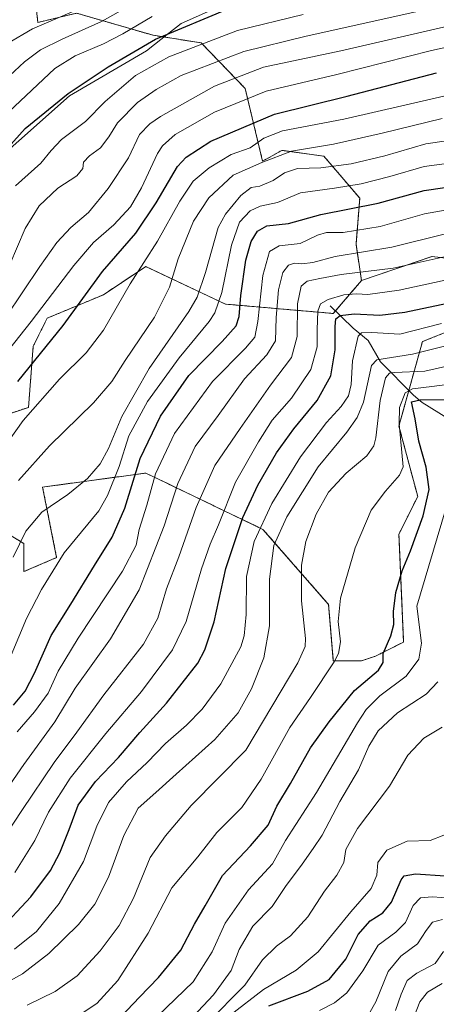
# Model space of a CAD drawing. Units: metres. Extents: x 634066 to 637500, y 4764386 to 4766905.
# Drawn here: x 634646 to 634779, y 4765936 to 4766250 of the extents above; entities that cross this region are included whole.
import ezdxf

# ---------------------------------------------------------------- set-up
doc = ezdxf.new("R2010")
doc.units = ezdxf.units.M
doc.header["$MEASUREMENT"] = 0
doc.linetypes.add('TRAZOS', pattern=[0.75, 0.5, -0.25])
for name, color, linetype, lineweight in [('Arbolado forestal', 92, 'TRAZOS', 0), ('Arbolado forestal CxS', 92, 'Continuous', 0), ('Corriente natural lineal', 142, 'Continuous', 13), ('Curva de nivel maestra', 36, 'Continuous', 30), ('Curva de nivel normal', 36, 'Continuous', 0), ('Espacio natural protegido', 2, 'Continuous', 13), ('Espacio natural protegido CxS', 2, 'Continuous', 0), ('Pastizal CxS', 92, 'Continuous', 0)]:
    doc.layers.add(name, color=color, linetype=linetype, lineweight=lineweight)

# ---------------------------------------------------------------- blocks, each defined once
blk = doc.blocks.new('*U151')
at = {"layer": 'Arbolado forestal CxS', "color": 92, "linetype": 'Continuous', "lineweight": 0}
for points in [[(634648.96, 4766272.81, 1106.47), (634651.54, 4766249.59, 1089.86), (634663.92, 4766252.55, 1089.02), (634688.42, 4766245.48, 1075.31), (634703.8, 4766243.04, 1069.47), (634717.86, 4766228.47, 1056.16), (634723.42, 4766205.21, 1039.83), (634729.61, 4766208.69, 1040.06), (634743.06, 4766206.8, 1037.26), (634754.51, 4766193.37, 1026.37), (634753.31, 4766178.68, 1016.59), (634755.04, 4766167.03, 1007.75), (634746.04, 4766156.52, 1001.94), (634711.54, 4766159.52, 1028.35), (634686.04, 4766171.53, 1044.05), (634672.54, 4766162.53, 1046.87), (634654.54, 4766155.02, 1052.66), (634650.04, 4766146.02, 1051.54), (634648.54, 4766126.5, 1045.15), (634639.54, 4766123.5, 1047.89)], [(634632.04, 4766091.98, 1044.12), (634647.04, 4766082.97, 1033.98), (634647.04, 4766073.97, 1032.52), (634657.54, 4766078.47, 1029.83), (634653.04, 4766100.99, 1036.79), (634686.04, 4766105.49, 1021.61), (634691.97, 4766102.64, 1017), (634723.54, 4766087.47, 993.61), (634744.54, 4766063.46, 980.88), (634746.04, 4766045.44, 979.93), (634755.04, 4766045.44, 976.69), (634759.54, 4766046.95, 975.43), (634768.54, 4766051.45, 973.21), (634767.04, 4766085.97, 977.56), (634773.04, 4766097.98, 976.83), (634767.04, 4766120.49, 979.4), (634774.54, 4766147.51, 992.14), (634789.55, 4766153.52, 993.75)]]:
    blk.add_polyline3d(points, dxfattribs=at)
blk = doc.blocks.new('*U153')
at = {"layer": 'Pastizal CxS', "color": 92, "linetype": 'Continuous', "lineweight": 0}
blk.add_polyline3d([(634815.92, 4766170.2, 1005.65), (634777.62, 4766174.7, 1009.97), (634755.04, 4766167.03, 1007.75), (634753.31, 4766178.68, 1016.59), (634754.51, 4766193.37, 1026.37), (634743.06, 4766206.8, 1037.26), (634729.61, 4766208.69, 1040.06), (634723.42, 4766205.21, 1039.83), (634717.86, 4766228.47, 1056.16), (634703.8, 4766243.04, 1069.47), (634688.42, 4766245.48, 1075.31), (634663.92, 4766252.55, 1089.02), (634651.54, 4766249.59, 1089.86), (634648.96, 4766272.81, 1106.47)], dxfattribs=at)
blk = doc.blocks.new('*U168')
at = {"layer": 'Curva de nivel normal', "color": 36, "linetype": 'Continuous', "lineweight": 0}
blk.add_polyline3d([(634689.83, 4765931.82, 970), (634701.21, 4765942.77, 970), (634707.33, 4765952.39, 970), (634711.46, 4765961.54, 970), (634718.9, 4765972.26, 970), (634726.57, 4765980.52, 970), (634730.79, 4765987.96, 970), (634740.66, 4766003.31, 970), (634753.74, 4766025.62, 970), (634756.52, 4766029.88, 970), (634760.9, 4766034.28, 970), (634769.39, 4766040.58, 970), (634773.42, 4766045.99, 970), (634774.23, 4766051.1, 970), (634772.73, 4766062.92, 970), (634781.96, 4766093.78, 970)], dxfattribs=at)
blk = doc.blocks.new('*U173')
at = {"layer": 'Curva de nivel normal', "color": 36, "linetype": 'Continuous', "lineweight": 0}
blk.add_polyline3d([(634642.57, 4766172.2, 1065), (634647.48, 4766183.72, 1065), (634652, 4766190.9, 1065), (634657.94, 4766196.57, 1065), (634663.99, 4766200.57, 1065), (634665.91, 4766202.9, 1065), (634666.16, 4766204.9, 1065), (634668.08, 4766206.98, 1065), (634671.53, 4766209.52, 1065), (634674.27, 4766212.97, 1065), (634677.04, 4766217.53, 1065), (634683.45, 4766223.97, 1065), (634689.41, 4766228.15, 1065), (634697.41, 4766232.67, 1065), (634717.41, 4766240.34, 1065), (634737.4, 4766245.16, 1065), (634773.4, 4766253.22, 1065)], dxfattribs=at)
blk = doc.blocks.new('*U175')
at = {"layer": 'Curva de nivel normal', "color": 36, "linetype": 'Continuous', "lineweight": 0}
blk.add_polyline3d([(634741.59, 4765933.58, 945), (634746.42, 4765936.07, 945), (634750.32, 4765939.25, 945), (634755.52, 4765946.32, 945), (634760.36, 4765954.5, 945), (634766.06, 4765958.66, 945), (634769.17, 4765961.79, 945), (634771.62, 4765967.18, 945), (634773.95, 4765969.62, 945), (634777.67, 4765970.02, 945), (634783.88, 4765969.54, 945)], dxfattribs=at)
blk = doc.blocks.new('*U176')
at = {"layer": 'Curva de nivel normal', "color": 36, "linetype": 'Continuous', "lineweight": 0}
blk.add_polyline3d([(634694.41, 4765924.5, 965), (634707.74, 4765938.65, 965), (634713.38, 4765946.44, 965), (634715.95, 4765953.17, 965), (634720.25, 4765960.6, 965), (634726.44, 4765966.93, 965), (634730.79, 4765973.26, 965), (634736.09, 4765980.43, 965), (634739.56, 4765985.42, 965), (634742.46, 4765989.69, 965), (634748.13, 4766000.41, 965), (634754.05, 4766010.59, 965), (634757.45, 4766018.2, 965), (634760.38, 4766023.03, 965), (634766.58, 4766028.76, 965), (634775.7, 4766034.8, 965), (634779.44, 4766038.74, 965)], dxfattribs=at)
blk = doc.blocks.new('*U179')
at = {"layer": 'Curva de nivel normal', "color": 36, "linetype": 'Continuous', "lineweight": 0}
blk.add_polyline3d([(634637.17, 4765983.6, 1010), (634646.44, 4765997.55, 1010), (634656.77, 4766012.92, 1010), (634663.97, 4766022.63, 1010), (634672.62, 4766034.54, 1010), (634685.29, 4766050.82, 1010), (634689.87, 4766059.05, 1010), (634692.68, 4766068.43, 1010), (634696.61, 4766078.67, 1010), (634702.16, 4766094.48, 1010), (634708.16, 4766107.9, 1010), (634716.2, 4766119.73, 1010), (634725.93, 4766133.56, 1010), (634732.7, 4766142.39, 1010), (634734.43, 4766149.18, 1010), (634734.58, 4766159.57, 1010), (634735.74, 4766165.28, 1010), (634737.7, 4766166.85, 1010), (634741.68, 4766167.67, 1010), (634748.52, 4766169.03, 1010), (634765.2, 4766170.99, 1010), (634782.46, 4766174.88, 1010)], dxfattribs=at)
blk = doc.blocks.new('*U187')
at = {"layer": 'Curva de nivel normal', "color": 36, "linetype": 'Continuous', "lineweight": 0}
blk.add_polyline3d([(634765.94, 4765933.59, 935), (634767.72, 4765938.82, 935), (634769.71, 4765943.23, 935), (634772.73, 4765945.55, 935), (634778.65, 4765948.66, 935), (634781.27, 4765952.52, 935)], dxfattribs=at)
blk = doc.blocks.new('*U193')
at = {"layer": 'Curva de nivel normal', "color": 36, "linetype": 'Continuous', "lineweight": 0}
blk.add_polyline3d([(634641.28, 4766155.35, 1060), (634652.21, 4766171.54, 1060), (634657.62, 4766179.19, 1060), (634662.08, 4766184.02, 1060), (634667.75, 4766188.84, 1060), (634674.02, 4766196.47, 1060), (634680.53, 4766206.32, 1060), (634684.02, 4766213.75, 1060), (634687.31, 4766217.21, 1060), (634690.74, 4766219.48, 1060), (634708.07, 4766229.24, 1060), (634723.74, 4766235.25, 1060), (634748.4, 4766240.55, 1060), (634782.73, 4766248.4, 1060)], dxfattribs=at)
blk = doc.blocks.new('*U200')
at = {"layer": 'Curva de nivel normal', "color": 36, "linetype": 'Continuous', "lineweight": 0}
blk.add_polyline3d([(634705.72, 4765929.62, 960), (634717.75, 4765941.77, 960), (634723.41, 4765949.83, 960), (634727.82, 4765954.2, 960), (634732.4, 4765957.5, 960), (634737.86, 4765963.56, 960), (634743.24, 4765971.78, 960), (634747.22, 4765976.89, 960), (634749.4, 4765980.93, 960), (634750.07, 4765985.07, 960), (634753.74, 4765991.78, 960), (634764.06, 4766005.36, 960), (634769.88, 4766015.28, 960), (634774.98, 4766020.72, 960), (634780.88, 4766024.24, 960)], dxfattribs=at)
blk = doc.blocks.new('*U212')
at = {"layer": 'Curva de nivel normal', "color": 36, "linetype": 'Continuous', "lineweight": 0}
blk.add_polyline3d([(634644.18, 4765977.77, 1005), (634650.6, 4765987.97, 1005), (634654.93, 4765997.1, 1005), (634661.83, 4766007.92, 1005), (634673.28, 4766022.25, 1005), (634684.67, 4766035.59, 1005), (634694.61, 4766048.92, 1005), (634698.94, 4766058.07, 1005), (634703.88, 4766074.85, 1005), (634706.61, 4766082.74, 1005), (634709.36, 4766088.92, 1005), (634714.73, 4766102.58, 1005), (634722.15, 4766115.44, 1005), (634726.47, 4766122.38, 1005), (634732.67, 4766129.47, 1005), (634738.87, 4766138.56, 1005), (634740.86, 4766145.86, 1005), (634740.88, 4766151.37, 1005), (634741.14, 4766157.25, 1005), (634741.96, 4766159.57, 1005), (634744.41, 4766160.95, 1005), (634749.41, 4766162.43, 1005), (634753.41, 4766162.81, 1005), (634757.07, 4766162.64, 1005), (634767.06, 4766163.97, 1005), (634783.32, 4766167.54, 1005)], dxfattribs=at)
blk = doc.blocks.new('*U213')
at = {"layer": 'Curva de nivel normal', "color": 36, "linetype": 'Continuous', "lineweight": 0}
blk.add_polyline3d([(634644.07, 4765953.29, 995), (634651.05, 4765958.93, 995), (634658.3, 4765967.8, 995), (634666.15, 4765981.24, 995), (634670.36, 4765992.55, 995), (634674.12, 4766000.12, 995), (634679.85, 4766006.8, 995), (634686.54, 4766012.92, 995), (634692.38, 4766018.97, 995), (634699.1, 4766024.87, 995), (634704.07, 4766029.99, 995), (634710.07, 4766038.11, 995), (634716.5, 4766049.93, 995), (634717.56, 4766053.45, 995), (634718.12, 4766060.27, 995), (634718.22, 4766072.4, 995), (634720.7, 4766083.58, 995), (634726.38, 4766095.78, 995), (634735.52, 4766110.73, 995), (634743.84, 4766121.7, 995), (634748.58, 4766126.8, 995), (634750.85, 4766130.14, 995), (634751.73, 4766133.84, 995), (634752.22, 4766141.42, 995), (634753.96, 4766149.26, 995), (634755.08, 4766150.36, 995), (634758.37, 4766150.44, 995), (634767.29, 4766149.93, 995), (634780.62, 4766153.34, 995)], dxfattribs=at)
blk = doc.blocks.new('*U214')
at = {"layer": 'Curva de nivel normal', "color": 36, "linetype": 'Continuous', "lineweight": 0}
blk.add_polyline3d([(634636.42, 4766137.66, 1055), (634649.44, 4766153.91, 1055), (634663.02, 4766171.91, 1055), (634669.38, 4766179.24, 1055), (634675.81, 4766184.9, 1055), (634681.13, 4766190.57, 1055), (634684.66, 4766196.67, 1055), (634689.83, 4766207.64, 1055), (634691.35, 4766210.12, 1055), (634695.42, 4766213.71, 1055), (634708.05, 4766220.94, 1055), (634724.6, 4766227.6, 1055), (634747.19, 4766232.96, 1055), (634777.5, 4766240.61, 1055), (634801.56, 4766245.8, 1055)], dxfattribs=at)
blk = doc.blocks.new('*U218')
at = {"layer": 'Curva de nivel normal', "color": 36, "linetype": 'Continuous', "lineweight": 0}
blk.add_polyline3d([(634712.92, 4765932.01, 955), (634723.68, 4765940.37, 955), (634734.15, 4765946.47, 955), (634741.2, 4765952.4, 955), (634751.69, 4765965.13, 955), (634758.16, 4765972.6, 955), (634759.99, 4765976.94, 955), (634760.34, 4765980.99, 955), (634763.14, 4765984.89, 955), (634769.62, 4765987.8, 955), (634777.01, 4765988.03, 955), (634781.4, 4765989.64, 955)], dxfattribs=at)
blk = doc.blocks.new('*U219')
at = {"layer": 'Curva de nivel normal', "color": 36, "linetype": 'Continuous', "lineweight": 0}
blk.add_polyline3d([(634648.08, 4765935.35, 985), (634657.08, 4765939.65, 985), (634664.08, 4765944.74, 985), (634671.44, 4765952.69, 985), (634677.54, 4765960.84, 985), (634682.11, 4765969.52, 985), (634687.41, 4765982.55, 985), (634692.34, 4765989.44, 985), (634700.61, 4765999.14, 985), (634718.07, 4766016.92, 985), (634734.7, 4766044.84, 985), (634737.03, 4766050, 985), (634737.11, 4766052.59, 985), (634735.87, 4766064.6, 985), (634735.92, 4766075.99, 985), (634737.21, 4766083.6, 985), (634740.54, 4766092.33, 985), (634744.54, 4766099.33, 985), (634750.16, 4766105.46, 985), (634756.74, 4766111.02, 985), (634759, 4766114.21, 985), (634759.6, 4766116.72, 985), (634761.06, 4766128.66, 985), (634762.7, 4766135.92, 985), (634763.99, 4766137.4, 985), (634765.59, 4766137.6, 985), (634775.33, 4766138.08, 985), (634784.29, 4766140.09, 985)], dxfattribs=at)
blk = doc.blocks.new('*U221')
at = {"layer": 'Curva de nivel normal', "color": 36, "linetype": 'Continuous', "lineweight": 0}
blk.add_polyline3d([(634642.28, 4766221.05, 1080), (634656.95, 4766234.9, 1080), (634663.46, 4766238.92, 1080), (634672.56, 4766242.7, 1080), (634678.74, 4766245.93, 1080), (634688.07, 4766251.5, 1080)], dxfattribs=at)
blk = doc.blocks.new('*U229')
at = {"layer": 'Curva de nivel normal', "color": 36, "linetype": 'Continuous', "lineweight": 0}
blk.add_polyline3d([(634640.85, 4766231.01, 1085), (634647.27, 4766237.01, 1085), (634652.34, 4766240.82, 1085), (634659.28, 4766244.26, 1085), (634671.94, 4766249.93, 1085), (634683.54, 4766256.36, 1085)], dxfattribs=at)
blk = doc.blocks.new('*U232')
at = {"layer": 'Curva de nivel normal', "color": 36, "linetype": 'Continuous', "lineweight": 0}
blk.add_polyline3d([(634659.08, 4765928.44, 980), (634670.4, 4765935.84, 980), (634677.07, 4765943.2, 980), (634686.8, 4765958.39, 980), (634694.42, 4765972.8, 980), (634702.74, 4765982.79, 980), (634708.74, 4765990.54, 980), (634716.74, 4765998.56, 980), (634723.01, 4766007.61, 980), (634732.15, 4766024.11, 980), (634738.71, 4766033.69, 980), (634746.36, 4766045.11, 980), (634747.71, 4766047.74, 980), (634748.35, 4766051.53, 980), (634747.62, 4766058.01, 980), (634748.38, 4766065.53, 980), (634753.01, 4766081.58, 980), (634758.13, 4766093.58, 980), (634762.71, 4766099.74, 980), (634767.24, 4766104.83, 980), (634768.34, 4766107.52, 980), (634767.16, 4766121.23, 980), (634767.24, 4766126.48, 980), (634768.99, 4766131.19, 980), (634771.35, 4766132.45, 980), (634777.57, 4766133.14, 980), (634787.32, 4766134.5, 980)], dxfattribs=at)
blk = doc.blocks.new('*U233')
at = {"layer": 'Curva de nivel normal', "color": 36, "linetype": 'Continuous', "lineweight": 0}
blk.add_polyline3d([(634644.42, 4766197.3, 1070), (634652.43, 4766204.55, 1070), (634655.74, 4766208.65, 1070), (634659.08, 4766212.12, 1070), (634666.75, 4766217.95, 1070), (634673.08, 4766224.34, 1070), (634682.74, 4766232.59, 1070), (634693.41, 4766238.57, 1070), (634715.41, 4766246.98, 1070), (634736.39, 4766252.13, 1070)], dxfattribs=at)
blk = doc.blocks.new('*U236')
at = {"layer": 'Curva de nivel normal', "color": 36, "linetype": 'Continuous', "lineweight": 0}
blk.add_polyline3d([(634757.36, 4765932.42, 940), (634759.67, 4765936.39, 940), (634763.56, 4765946.1, 940), (634767.62, 4765951.02, 940), (634772.95, 4765954.9, 940), (634775.73, 4765959.2, 940), (634777.73, 4765961.92, 940), (634780.97, 4765962.75, 940)], dxfattribs=at)
blk = doc.blocks.new('*U242')
at = {"layer": 'Curva de nivel normal', "color": 36, "linetype": 'Continuous', "lineweight": 0}
blk.add_polyline3d([(634639.72, 4765941.5, 990), (634646.58, 4765945.32, 990), (634655.09, 4765951.8, 990), (634664.56, 4765961.12, 990), (634669.76, 4765967.65, 990), (634674.08, 4765976.31, 990), (634679.07, 4765989.6, 990), (634683.62, 4765998.35, 990), (634689.31, 4766003.39, 990), (634695.74, 4766009.25, 990), (634708.11, 4766020.3, 990), (634715.56, 4766028.78, 990), (634719.88, 4766036.46, 990), (634723.85, 4766046.39, 990), (634725.62, 4766056.59, 990), (634725.65, 4766071.59, 990), (634727.07, 4766082.32, 990), (634731.2, 4766091.5, 990), (634741.16, 4766107.48, 990), (634750.34, 4766118.58, 990), (634753.72, 4766123.24, 990), (634755.67, 4766128.15, 990), (634758.27, 4766139.89, 990), (634760.01, 4766141.7, 990), (634771.41, 4766143.54, 990), (634783.77, 4766146.6, 990)], dxfattribs=at)
blk = doc.blocks.new('*U244')
at = {"layer": 'Curva de nivel normal', "color": 36, "linetype": 'Continuous', "lineweight": 0}
blk.add_polyline3d([(634452.15, 4766051.92, 1090), (634467.53, 4766068.25, 1090), (634474.29, 4766077.13, 1090), (634480.45, 4766084.41, 1090), (634489.77, 4766093.35, 1090), (634502, 4766105.65, 1090), (634525.37, 4766125.58, 1090), (634556.66, 4766153.86, 1090), (634575.09, 4766168.66, 1090), (634580.09, 4766171.04, 1090), (634584.74, 4766173.92, 1090), (634593.48, 4766180.92, 1090), (634602.78, 4766189.7, 1090), (634614.84, 4766204.71, 1090), (634629.42, 4766228.34, 1090), (634636.08, 4766237.78, 1090), (634641.77, 4766242.84, 1090), (634649.84, 4766247.51, 1090), (634664.77, 4766253.91, 1090)], dxfattribs=at)
blk = doc.blocks.new('*U250')
at = {"layer": 'Curva de nivel normal', "color": 36, "linetype": 'Continuous', "lineweight": 0}
blk.add_polyline3d([(634771.54, 4765930.97, 930), (634773.7, 4765936.38, 930), (634776.16, 4765939.53, 930), (634780.85, 4765942.26, 930)], dxfattribs=at)
blk = doc.blocks.new('*U255')
at = {"layer": 'Curva de nivel maestra', "color": 36, "linetype": 'Continuous', "lineweight": 30}
blk.add_polyline3d([(634639.29, 4766206.57, 1075), (634647.44, 4766215.7, 1075), (634661.18, 4766226.84, 1075), (634673.98, 4766235.36, 1075), (634689.13, 4766244.19, 1075), (634713.16, 4766254.26, 1075)], dxfattribs=at)
blk = doc.blocks.new('*U256')
at = {"layer": 'Curva de nivel maestra', "color": 36, "linetype": 'Continuous', "lineweight": 30}
blk.add_polyline3d([(634725.41, 4765935.13, 950), (634737.88, 4765939.77, 950), (634744.74, 4765943.57, 950), (634750.03, 4765950.04, 950), (634754, 4765957.97, 950), (634757.87, 4765962.32, 950), (634761.89, 4765964.86, 950), (634764.64, 4765968.26, 950), (634767.7, 4765975.4, 950), (634768.75, 4765976.74, 950), (634772.29, 4765977.37, 950), (634781.87, 4765976.71, 950)], dxfattribs=at)
blk = doc.blocks.new('*U257')
at = {"layer": 'Curva de nivel maestra', "color": 36, "linetype": 'Continuous', "lineweight": 30}
blk.add_polyline3d([(634638.81, 4765958.93, 1000), (634649.33, 4765969.93, 1000), (634655.6, 4765978.36, 1000), (634658.54, 4765984.08, 1000), (634661.52, 4765991.46, 1000), (634664.38, 4765999.29, 1000), (634669.92, 4766006.9, 1000), (634677.37, 4766014.48, 1000), (634684.15, 4766022.48, 1000), (634692.73, 4766031.87, 1000), (634702.67, 4766044.72, 1000), (634704.94, 4766048.97, 1000), (634707.88, 4766057.95, 1000), (634711.61, 4766074.92, 1000), (634717.08, 4766091.25, 1000), (634721.87, 4766101.58, 1000), (634727.92, 4766111.91, 1000), (634733.46, 4766119.63, 1000), (634740.89, 4766128.7, 1000), (634745.28, 4766136.57, 1000), (634746.69, 4766144.93, 1000), (634746.59, 4766152.39, 1000), (634746.83, 4766154.85, 1000), (634748.23, 4766155.84, 1000), (634752.74, 4766156.42, 1000), (634760.92, 4766155.98, 1000), (634768.92, 4766156.91, 1000), (634784.62, 4766160.24, 1000)], dxfattribs=at)
blk = doc.blocks.new('*U268')
at = {"layer": 'Curva de nivel maestra', "color": 36, "linetype": 'Continuous', "lineweight": 30}
blk.add_polyline3d([(634645.08, 4766134.76, 1050), (634659.66, 4766152.7, 1050), (634672.22, 4766169.91, 1050), (634682.84, 4766182.24, 1050), (634689.4, 4766191.9, 1050), (634696.19, 4766203.57, 1050), (634698.92, 4766206.53, 1050), (634706.89, 4766211.65, 1050), (634727.2, 4766220.23, 1050), (634750.44, 4766225.96, 1050), (634779.07, 4766233.46, 1050)], dxfattribs=at)
blk = doc.blocks.new('*U269')
at = {"layer": 'Curva de nivel maestra', "color": 36, "linetype": 'Continuous', "lineweight": 30}
blk.add_polyline3d([(634678.12, 4765931.58, 975), (634684.07, 4765937.87, 975), (634690.11, 4765944.16, 975), (634697.22, 4765952.91, 975), (634701.6, 4765961.27, 975), (634705.02, 4765967.12, 975), (634710.58, 4765976.76, 975), (634719.54, 4765986.26, 975), (634725.16, 4765992.91, 975), (634727.95, 4765998.92, 975), (634732.32, 4766006.26, 975), (634738.7, 4766017.59, 975), (634744.73, 4766025.92, 975), (634752.82, 4766035.96, 975), (634760.47, 4766042.41, 975), (634762.02, 4766044.96, 975), (634762.02, 4766047.8, 975), (634764.45, 4766053.39, 975), (634765.39, 4766057.02, 975), (634765.27, 4766061.24, 975), (634766, 4766067.33, 975), (634768.02, 4766074.27, 975), (634770.76, 4766080.59, 975), (634774.81, 4766091.83, 975), (634776.72, 4766100.22, 975), (634775.79, 4766107.35, 975), (634773.4, 4766115.7, 975), (634772.25, 4766122.78, 975), (634771.04, 4766128.22, 975), (634773.84, 4766128.94, 975), (634785.25, 4766129.04, 975)], dxfattribs=at)

msp = doc.modelspace()

# ---------------------------------------------------------------- linework, layer by layer
at = {"layer": 'Arbolado forestal', "color": 92, "linetype": 'TRAZOS', "lineweight": 0}
for points in [[(634648.96, 4766272.81, 1106.47), (634651.54, 4766249.59, 1089.86), (634663.92, 4766252.55, 1089.02), (634688.42, 4766245.48, 1075.31), (634703.8, 4766243.04, 1069.47), (634717.85, 4766228.47, 1056.16), (634723.42, 4766205.21, 1039.83), (634729.61, 4766208.69, 1040.06), (634743.06, 4766206.8, 1037.26), (634754.51, 4766193.37, 1026.37), (634753.31, 4766178.68, 1016.59), (634755.04, 4766167.03, 1007.75)], [(634755.04, 4766167.03, 1007.75), (634746.73, 4766157.32, 1002.06), (634746.04, 4766156.52, 1001.94), (634711.54, 4766159.52, 1028.35), (634686.04, 4766171.53, 1044.05), (634672.54, 4766162.53, 1046.87), (634654.54, 4766155.02, 1052.66), (634650.04, 4766146.02, 1051.54), (634648.54, 4766126.5, 1045.15), (634639.54, 4766123.5, 1047.89)], [(634632.04, 4766091.98, 1044.12), (634647.04, 4766082.97, 1033.98), (634647.04, 4766073.97, 1032.52), (634657.54, 4766078.47, 1029.83), (634653.04, 4766100.99, 1036.79), (634686.04, 4766105.49, 1021.61), (634691.97, 4766102.64, 1017), (634723.54, 4766087.47, 993.61), (634744.54, 4766063.46, 980.88), (634746.04, 4766045.45, 979.93), (634755.04, 4766045.44, 976.69), (634759.54, 4766046.95, 975.43), (634768.54, 4766051.45, 973.21), (634767.04, 4766085.97, 977.56), (634773.04, 4766097.98, 976.83), (634767.04, 4766120.5, 979.4), (634770.2, 4766131.86, 978.58), (634774.54, 4766147.51, 992.14), (634789.54, 4766153.52, 993.75)]]:
    msp.add_polyline3d(points, dxfattribs=at)
at = {"layer": 'Corriente natural lineal', "color": 142, "linetype": 'Continuous', "lineweight": 13}
msp.add_polyline3d([(634745, 4766159, 1003.77), (634752.43, 4766151.77, 996.13), (634757.23, 4766147.89, 992.66), (634761.19, 4766141.09, 988.23), (634771.67, 4766130.36, 976.64), (634774.48, 4766128.02, 973.61), (634782.94, 4766122.85, 968.79), (634791.07, 4766115.17, 963.65), (634798.99, 4766108.98, 960.67), (634825.69, 4766082.38, 939.37), (634828.53, 4766080.15, 938.66), (634834.21, 4766077.36, 936.9), (634839.05, 4766073.06, 935.04), (634844.31, 4766067.68, 930.29), (634846.58, 4766064.72, 927.43), (634848.4, 4766060.44, 923.43), (634849, 4766057, 920.66)], dxfattribs=at)
at = {"layer": 'Curva de nivel maestra', "color": 36, "linetype": 'Continuous', "lineweight": 30}
msp.add_polyline3d([(634643.75, 4766031.24, 1025), (634647.42, 4766035.78, 1025), (634650.42, 4766041.51, 1025), (634655.75, 4766053.49, 1025), (634662.13, 4766063.51, 1025), (634669.62, 4766075.88, 1025), (634675.33, 4766085.02, 1025), (634679.31, 4766094.21, 1025), (634684.31, 4766110.15, 1025), (634690.71, 4766123.65, 1025), (634699.79, 4766136.66, 1025), (634710.46, 4766147.58, 1025), (634714.93, 4766152.58, 1025), (634715.98, 4766155.58, 1025), (634716.45, 4766162.3, 1025), (634718.01, 4766173.6, 1025), (634719.79, 4766179.57, 1025), (634721.74, 4766182.82, 1025), (634724.74, 4766184.54, 1025), (634731.74, 4766185.24, 1025), (634742.07, 4766188.22, 1025), (634760.4, 4766191.84, 1025), (634775.09, 4766195.84, 1025), (634787.58, 4766197.7, 1025)], dxfattribs=at)
at = {"layer": 'Curva de nivel normal', "color": 36, "linetype": 'Continuous', "lineweight": 0}
for points in [[(634639.16, 4766111.69, 1045), (634646.88, 4766122.26, 1045), (634658.47, 4766135.55, 1045), (634666.97, 4766143.98, 1045), (634672.49, 4766151.18, 1045), (634681.08, 4766165.95, 1045), (634689.82, 4766179.62, 1045), (634696.99, 4766192.47, 1045), (634701.23, 4766198.8, 1045), (634706.28, 4766203.14, 1045), (634713.41, 4766207.36, 1045), (634719.44, 4766209.52, 1045), (634723.87, 4766212.59, 1045), (634729.77, 4766214.91, 1045), (634749.4, 4766218.7, 1045), (634789.31, 4766227.82, 1045)], [(634645.38, 4766103.12, 1040), (634655.24, 4766114.19, 1040), (634669.34, 4766127.99, 1040), (634675.15, 4766134.82, 1040), (634679.44, 4766141.49, 1040), (634688.85, 4766155.3, 1040), (634693.63, 4766164.91, 1040), (634696.36, 4766174.03, 1040), (634701.34, 4766186.06, 1040), (634706.25, 4766193.52, 1040), (634713.97, 4766200.8, 1040), (634723.17, 4766204.81, 1040), (634732.7, 4766208.4, 1040), (634746.08, 4766210.66, 1040), (634761.69, 4766214.18, 1040), (634780.9, 4766218.82, 1040)], [(634643.68, 4766078.62, 1035), (634647.73, 4766086.9, 1035), (634652.75, 4766093.02, 1035), (634661.08, 4766098.62, 1035), (634667.42, 4766103.76, 1035), (634671.41, 4766108.49, 1035), (634674.08, 4766113.39, 1035), (634678.43, 4766123.61, 1035), (634687.13, 4766138.92, 1035), (634699.87, 4766157.2, 1035), (634702.47, 4766161.74, 1035), (634705.18, 4766169.64, 1035), (634709.16, 4766184, 1035), (634711.54, 4766188.26, 1035), (634716.45, 4766194.29, 1035), (634719.8, 4766196.78, 1035), (634722.54, 4766197.24, 1035), (634726.78, 4766199.03, 1035), (634730.48, 4766201.48, 1035), (634734.54, 4766202.85, 1035), (634742.07, 4766203.08, 1035), (634751.74, 4766204.37, 1035), (634762.51, 4766206.98, 1035), (634775.69, 4766210.8, 1035), (634789.59, 4766212.76, 1035)], [(634640.54, 4766041.34, 1030), (634647.91, 4766059.02, 1030), (634652.65, 4766068.24, 1030), (634659.99, 4766080.01, 1030), (634671.03, 4766093.44, 1030), (634673.86, 4766098.35, 1030), (634677.52, 4766107.58, 1030), (634680.64, 4766117.35, 1030), (634686.62, 4766128.35, 1030), (634696.75, 4766142.35, 1030), (634706.31, 4766153.91, 1030), (634708.12, 4766156.7, 1030), (634710.33, 4766163.24, 1030), (634713.43, 4766178.4, 1030), (634716.06, 4766185.68, 1030), (634719.46, 4766189.39, 1030), (634722.68, 4766190.82, 1030), (634728.24, 4766192.02, 1030), (634735.59, 4766195.08, 1030), (634746.43, 4766196.59, 1030), (634754.94, 4766197.94, 1030), (634764.08, 4766200.29, 1030), (634775.13, 4766203.48, 1030), (634788.78, 4766205.28, 1030)], [(634644.87, 4766022.76, 1020), (634650.47, 4766029.15, 1020), (634654.8, 4766035.14, 1020), (634657.99, 4766042.11, 1020), (634664.43, 4766052.71, 1020), (634678.64, 4766074.12, 1020), (634682.95, 4766082.41, 1020), (634683.94, 4766087.48, 1020), (634686.38, 4766095.24, 1020), (634689.19, 4766105.24, 1020), (634695.25, 4766118.12, 1020), (634707.41, 4766134.76, 1020), (634717.96, 4766145.46, 1020), (634720.9, 4766148.91, 1020), (634721.89, 4766153.92, 1020), (634723.48, 4766168.63, 1020), (634725.68, 4766176.38, 1020), (634728.74, 4766178.17, 1020), (634735.41, 4766178.94, 1020), (634741.03, 4766181.58, 1020), (634743.89, 4766182.46, 1020), (634749.17, 4766182.44, 1020), (634760.99, 4766184.35, 1020), (634775.23, 4766188.4, 1020), (634791.4, 4766191.23, 1020)], [(634636.54, 4765997.26, 1015), (634647.08, 4766012.26, 1015), (634656.94, 4766025.92, 1015), (634663.44, 4766036.66, 1015), (634674.73, 4766052.44, 1015), (634683.96, 4766068.14, 1015), (634691.95, 4766088.6, 1015), (634696.27, 4766102.14, 1015), (634701.86, 4766113.96, 1015), (634709.22, 4766123.85, 1015), (634717.62, 4766135.61, 1015), (634724.78, 4766143.3, 1015), (634727.52, 4766147.77, 1015), (634727.72, 4766155.24, 1015), (634728.5, 4766164.11, 1015), (634729.86, 4766169.61, 1015), (634731.72, 4766171.98, 1015), (634733.64, 4766172.59, 1015), (634735.98, 4766172.37, 1015), (634739.45, 4766172.79, 1015), (634746.67, 4766174.69, 1015), (634764.73, 4766177.74, 1015), (634782.4, 4766182.14, 1015)]]:
    msp.add_polyline3d(points, dxfattribs=at)
at = {"layer": 'Espacio natural protegido', "color": 2, "linetype": 'Continuous', "lineweight": 13}
msp.add_polyline3d([(634771.2, 4766282.09, 1084.27), (634697.35, 4766249.27, 1075.27), (634693.38, 4766246.13, 1074.19), (634686.24, 4766240.49, 1072.59), (634661.64, 4766226.11, 1074.27), (634629.12, 4766197.38, 1078.25), (634609.46, 4766178.33, 1083.34), (634586.31, 4766155.9, 1083.14), (634576.81, 4766139.96, 1079.62), (634559.37, 4766124, 1079.11), (634511.13, 4766035.57, 1074.5), (634510.77, 4766035.17, 1074.38), (634497.91, 4766021.06, 1070.86), (634493.69, 4766016.43, 1069.63), (634479.84, 4765994.8, 1059.42), (634470.74, 4765980.57, 1053.81), (634449.39, 4765938.35, 1047.07)], dxfattribs=at)
at = {"layer": 'Espacio natural protegido CxS', "color": 2, "linetype": 'Continuous', "lineweight": 0}
msp.add_polyline3d([(634771.2, 4766282.09, 1084.27), (634697.35, 4766249.27, 1075.27), (634693.38, 4766246.13, 1074.19), (634686.24, 4766240.49, 1072.59), (634661.64, 4766226.11, 1074.27), (634629.12, 4766197.38, 1078.25), (634609.46, 4766178.33, 1083.34), (634586.31, 4766155.9, 1083.14), (634576.81, 4766139.96, 1079.62), (634559.37, 4766124, 1079.11), (634511.13, 4766035.57, 1074.5), (634510.77, 4766035.17, 1074.38), (634497.91, 4766021.06, 1070.86), (634493.69, 4766016.43, 1069.63), (634479.84, 4765994.8, 1059.42), (634470.74, 4765980.57, 1053.81), (634449.39, 4765938.35, 1047.07)], dxfattribs=at)
msp.add_polyline3d([(634771.2, 4766282.09, 1084.27), (634697.35, 4766249.27, 1075.27), (634693.38, 4766246.13, 1074.19), (634686.24, 4766240.49, 1072.59), (634661.64, 4766226.11, 1074.27), (634629.12, 4766197.38, 1078.25), (634609.46, 4766178.33, 1083.34), (634586.31, 4766155.9, 1083.14), (634576.81, 4766139.96, 1079.62), (634559.37, 4766124, 1079.11), (634511.13, 4766035.57, 1074.5), (634510.77, 4766035.17, 1074.38), (634497.91, 4766021.06, 1070.86), (634493.69, 4766016.43, 1069.63), (634479.84, 4765994.8, 1059.42), (634470.74, 4765980.57, 1053.81), (634449.39, 4765938.35, 1047.07)], dxfattribs=at)
at = {"layer": 'Pastizal CxS', "color": 92, "linetype": 'Continuous', "lineweight": 0}
for points in [[(635126.08, 4766320.64, 964.78), (635105.48, 4766306.51, 976.09), (635090.83, 4766303.13, 984.28), (635058.15, 4766287.36, 994.92), (635034.49, 4766277.22, 1003.14), (635017.59, 4766255.81, 1004.2), (634992.81, 4766244.55, 1010.64), (634984.92, 4766219.76, 1005.04), (635004.07, 4766190.47, 990.58), (635007.45, 4766169.06, 981.36), (634996.19, 4766149.91, 977.25), (634974.78, 4766145.4, 978.97), (634959.01, 4766154.42, 986.59), (634931.97, 4766155.54, 990.84), (634904.93, 4766155.55, 993.65), (634863.24, 4766163.43, 1001.46), (634815.92, 4766170.2, 1005.65), (634777.61, 4766174.7, 1009.97), (634755.04, 4766167.03, 1007.75)], [(634648.96, 4766272.81, 1106.47), (634651.54, 4766249.59, 1089.86), (634663.92, 4766252.55, 1089.02), (634688.42, 4766245.48, 1075.31), (634703.8, 4766243.04, 1069.47), (634717.85, 4766228.47, 1056.16), (634723.42, 4766205.21, 1039.83), (634729.61, 4766208.69, 1040.06), (634743.06, 4766206.8, 1037.26), (634754.51, 4766193.37, 1026.37), (634753.31, 4766178.68, 1016.59), (634755.04, 4766167.03, 1007.75)], [(634639.54, 4766123.5, 1047.89), (634648.54, 4766126.5, 1045.15), (634650.04, 4766146.02, 1051.54), (634654.54, 4766155.02, 1052.66), (634672.54, 4766162.53, 1046.87), (634686.04, 4766171.53, 1044.05), (634711.54, 4766159.52, 1028.35), (634746.04, 4766156.52, 1001.94), (634755.04, 4766167.03, 1007.75), (634777.62, 4766174.7, 1009.97), (634815.92, 4766170.2, 1005.65)], [(634755.04, 4766167.03, 1007.75), (634746.73, 4766157.32, 1002.06), (634746.04, 4766156.52, 1001.94), (634711.54, 4766159.52, 1028.35), (634686.04, 4766171.53, 1044.05), (634672.54, 4766162.53, 1046.87), (634654.54, 4766155.02, 1052.66), (634650.04, 4766146.02, 1051.54), (634648.54, 4766126.5, 1045.15), (634639.54, 4766123.5, 1047.89)], [(634789.55, 4766153.52, 993.75), (634774.54, 4766147.51, 992.14), (634767.04, 4766120.49, 979.4), (634773.04, 4766097.98, 976.83), (634767.04, 4766085.97, 977.56), (634768.54, 4766051.45, 973.21), (634759.54, 4766046.95, 975.43), (634755.04, 4766045.44, 976.69), (634746.04, 4766045.44, 979.93), (634744.54, 4766063.46, 980.88), (634723.54, 4766087.47, 993.61), (634691.97, 4766102.64, 1017), (634686.04, 4766105.49, 1021.61), (634653.04, 4766100.99, 1036.79), (634657.54, 4766078.47, 1029.83), (634647.04, 4766073.97, 1032.52), (634647.04, 4766082.97, 1033.98), (634632.04, 4766091.98, 1044.12)], [(634632.04, 4766091.98, 1044.12), (634647.04, 4766082.97, 1033.98), (634647.04, 4766073.97, 1032.52), (634657.54, 4766078.47, 1029.83), (634653.04, 4766100.99, 1036.79), (634686.04, 4766105.49, 1021.61), (634691.97, 4766102.64, 1017), (634723.54, 4766087.47, 993.61), (634744.54, 4766063.46, 980.88), (634746.04, 4766045.45, 979.93), (634755.04, 4766045.44, 976.69), (634759.54, 4766046.95, 975.43), (634768.54, 4766051.45, 973.21), (634767.04, 4766085.97, 977.56), (634773.04, 4766097.98, 976.83), (634767.04, 4766120.5, 979.4), (634770.2, 4766131.86, 978.58), (634774.54, 4766147.51, 992.14), (634789.54, 4766153.52, 993.75)]]:
    msp.add_polyline3d(points, dxfattribs=at)

# ---------------------------------------------------------------- block references
at = {"layer": 'Arbolado forestal CxS', "color": 92, "linetype": 'Continuous', "lineweight": 0}
msp.add_blockref('*U151', (0, 0), dxfattribs=at)
at = {"layer": 'Curva de nivel maestra', "color": 36, "linetype": 'Continuous', "lineweight": 30}
for name in ['*U269', '*U256', '*U257', '*U255', '*U268']:
    msp.add_blockref(name, (0, 0), dxfattribs=at)
at = {"layer": 'Curva de nivel normal', "color": 36, "linetype": 'Continuous', "lineweight": 0}
for name in ['*U232', '*U168', '*U176', '*U200', '*U218', '*U175', '*U236', '*U187', '*U250', '*U219', '*U242', '*U179', '*U212', '*U213', '*U244', '*U229', '*U221', '*U233', '*U173', '*U193', '*U214']:
    msp.add_blockref(name, (0, 0), dxfattribs=at)
at = {"layer": 'Pastizal CxS', "color": 92, "linetype": 'Continuous', "lineweight": 0}
msp.add_blockref('*U153', (0, 0), dxfattribs=at)

doc.saveas('drawing.dxf')
